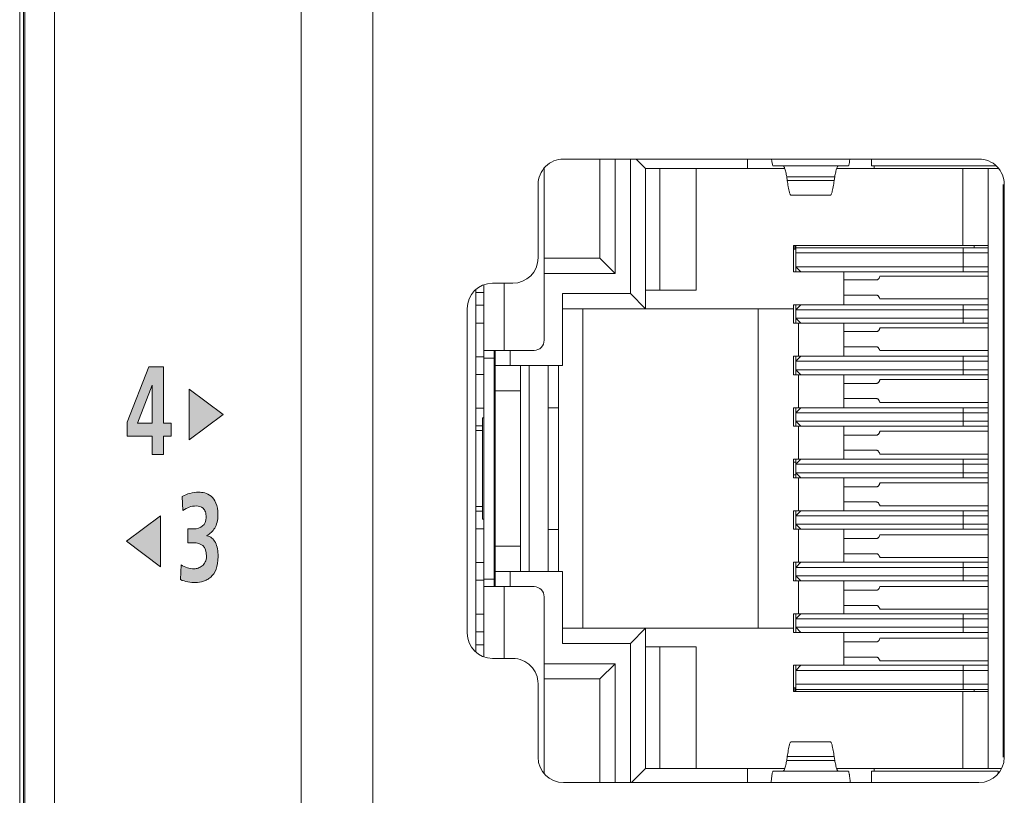
# Model space of a CAD drawing. Units: millimetres. Extents: x -2155 to -1382, y -454 to 66.
# Drawn here: x -1965 to -1946, y -175 to -159 of the extents above; entities that cross this region are included whole.
import ezdxf

# ---------------------------------------------------------------- set-up
doc = ezdxf.new("R2010")
doc.units = ezdxf.units.MM
doc.header["$MEASUREMENT"] = 0
doc.layers.add('cad', color=7, linetype='Continuous')
doc.layers.add('print', color=7, linetype='Continuous')

# ---------------------------------------------------------------- blocks, each defined once
blk = doc.blocks.new('block 10')
at = {"layer": 'cad', "color": 7, "lineweight": 9, "true_color": 0xffffff}
for points in [[(-1964.945, -262.336), (-1964.945, -125.262)], [(-1964.845, -125.586), (-1964.845, -262.086)], [(-1964.259, -125.586), (-1964.259, -262.086)], [(-1959.391, -125.586), (-1959.391, -262.086)], [(-1957.977, -125.586), (-1957.977, -262.086)], [(-1964.867, -259.301), (-1964.867, -128.372)], [(-1946.015, -162.036), (-1954.215, -162.036)], [(-1953.495, -162.036), (-1953.495, -163.991)], [(-1953.195, -162.036), (-1953.195, -164.291)], [(-1952.895, -164.691), (-1952.895, -162.036)], [(-1952.595, -162.221), (-1952.78, -162.036)], [(-1950.585, -162.221), (-1950.585, -162.036)], [(-1950.077, -162.171), (-1950.079, -162.171), (-1950.08, -162.17), (-1950.082, -162.167), (-1950.084, -162.163), (-1950.084, -162.162), (-1950.088, -162.151), (-1950.091, -162.14), (-1950.092, -162.136), (-1950.092, -162.135), (-1950.095, -162.121), (-1950.097, -162.108), (-1950.1, -162.094), (-1950.1, -162.092), (-1950.102, -162.078), (-1950.104, -162.065), (-1950.106, -162.051), (-1950.107, -162.037)], [(-1948.563, -162.037), (-1948.563, -162.038), (-1948.565, -162.052), (-1948.567, -162.066), (-1948.569, -162.08), (-1948.571, -162.094), (-1948.571, -162.095), (-1948.573, -162.109), (-1948.576, -162.122), (-1948.578, -162.136), (-1948.579, -162.14), (-1948.582, -162.151), (-1948.586, -162.162), (-1948.586, -162.163), (-1948.588, -162.167), (-1948.59, -162.17), (-1948.592, -162.171), (-1948.594, -162.171)], [(-1948.135, -162.036), (-1948.135, -162.171)], [(-1954.595, -165.611), (-1954.595, -162.215)], [(-1952.595, -164.991), (-1952.595, -162.221)], [(-1952.595, -162.221), (-1949.848, -162.221)], [(-1952.313, -162.221), (-1952.313, -164.621)], [(-1951.595, -162.221), (-1951.595, -164.621)], [(-1950.077, -162.171), (-1948.594, -162.171)], [(-1949.809, -162.386), (-1949.813, -162.363), (-1949.818, -162.341), (-1949.822, -162.318), (-1949.827, -162.295), (-1949.828, -162.295), (-1949.833, -162.272), (-1949.839, -162.25), (-1949.846, -162.228), (-1949.846, -162.227), (-1949.851, -162.214), (-1949.855, -162.204), (-1949.859, -162.194), (-1949.864, -162.186), (-1949.865, -162.184), (-1949.869, -162.179), (-1949.873, -162.176), (-1949.876, -162.173), (-1949.88, -162.172), (-1949.883, -162.171)], [(-1948.787, -162.171), (-1948.791, -162.172), (-1948.794, -162.173), (-1948.797, -162.176), (-1948.801, -162.179), (-1948.805, -162.184), (-1948.806, -162.186), (-1948.811, -162.194), (-1948.816, -162.204), (-1948.82, -162.214), (-1948.824, -162.227), (-1948.824, -162.228), (-1948.825, -162.228), (-1948.831, -162.25), (-1948.837, -162.273), (-1948.843, -162.295), (-1948.848, -162.318), (-1948.853, -162.34), (-1948.857, -162.363), (-1948.861, -162.386)], [(-1945.63, -162.221), (-1948.822, -162.221)], [(-1945.676, -162.171), (-1948.135, -162.171)], [(-1948.085, -162.171), (-1948.085, -162.221)], [(-1946.335, -163.741), (-1946.335, -162.221)], [(-1945.835, -162.221), (-1945.835, -174.061)], [(-1949.797, -162.462), (-1949.809, -162.386)], [(-1948.861, -162.386), (-1949.809, -162.386)], [(-1948.861, -162.386), (-1948.873, -162.462)], [(-1954.715, -162.536), (-1954.715, -163.986)], [(-1948.873, -162.462), (-1949.797, -162.462)], [(-1949.723, -162.748), (-1949.726, -162.748), (-1949.729, -162.746), (-1949.732, -162.744), (-1949.735, -162.74), (-1949.738, -162.735), (-1949.741, -162.729), (-1949.747, -162.716), (-1949.752, -162.703), (-1949.756, -162.688), (-1949.76, -162.673), (-1949.76, -162.671), (-1949.767, -162.642), (-1949.773, -162.613), (-1949.778, -162.583), (-1949.779, -162.581), (-1949.784, -162.551), (-1949.788, -162.521), (-1949.793, -162.492), (-1949.797, -162.462)], [(-1948.873, -162.462), (-1948.874, -162.464), (-1948.878, -162.494), (-1948.882, -162.523), (-1948.887, -162.553), (-1948.892, -162.583), (-1948.892, -162.585), (-1948.898, -162.615), (-1948.904, -162.645), (-1948.91, -162.673), (-1948.914, -162.688), (-1948.918, -162.703), (-1948.923, -162.716), (-1948.929, -162.729), (-1948.932, -162.735), (-1948.935, -162.74), (-1948.938, -162.744), (-1948.941, -162.746), (-1948.944, -162.748), (-1948.947, -162.748)], [(-1945.535, -162.536), (-1945.535, -173.836)], [(-1945.515, -173.836), (-1945.515, -162.536)], [(-1948.947, -162.748), (-1949.723, -162.748)], [(-1949.675, -163.741), (-1949.675, -164.26)], [(-1949.675, -163.741), (-1945.835, -163.741)], [(-1949.65, -163.741), (-1949.65, -163.816)], [(-1949.63, -164.26), (-1949.63, -163.741)], [(-1949.63, -163.785), (-1945.835, -163.785)], [(-1946.33, -164.26), (-1946.33, -163.785)], [(-1946.11, -163.785), (-1946.11, -163.741)], [(-1949.63, -163.816), (-1949.675, -163.816)], [(-1949.63, -163.885), (-1945.835, -163.885)], [(-1953.495, -163.991), (-1954.595, -163.991)], [(-1953.195, -164.291), (-1953.495, -163.991)], [(-1949.53, -164.26), (-1949.63, -164.16)], [(-1949.63, -164.16), (-1945.835, -164.16)], [(-1953.195, -164.291), (-1954.595, -164.291)], [(-1949.675, -164.26), (-1945.835, -164.26)], [(-1948.685, -164.91), (-1948.685, -164.26)], [(-1948.035, -164.421), (-1948.03, -164.421), (-1948.024, -164.42), (-1948.018, -164.417), (-1948.017, -164.416), (-1948.011, -164.413), (-1948.005, -164.408), (-1947.999, -164.403), (-1947.994, -164.396), (-1947.99, -164.391), (-1947.987, -164.385), (-1947.981, -164.375), (-1947.977, -164.366), (-1947.973, -164.356), (-1947.969, -164.346)], [(-1947.969, -164.346), (-1945.835, -164.346)], [(-1955.785, -171.855), (-1955.785, -164.518)], [(-1955.215, -164.486), (-1955.615, -164.486)], [(-1955.385, -164.486), (-1955.385, -165.811)], [(-1948.035, -164.421), (-1948.685, -164.421)], [(-1955.945, -171.759), (-1955.945, -164.614)], [(-1955.945, -164.666), (-1955.785, -164.666)], [(-1954.235, -166.111), (-1954.235, -164.691)], [(-1954.235, -164.691), (-1952.895, -164.691)], [(-1952.595, -164.991), (-1952.895, -164.691)], [(-1952.595, -164.621), (-1951.595, -164.621)], [(-1948.685, -164.721), (-1948.035, -164.721)], [(-1947.969, -164.796), (-1947.97, -164.793), (-1947.974, -164.784), (-1947.978, -164.774), (-1947.983, -164.765), (-1947.983, -164.764), (-1947.989, -164.755), (-1947.995, -164.746), (-1948.001, -164.739), (-1948.007, -164.734), (-1948.013, -164.729), (-1948.018, -164.726), (-1948.024, -164.723), (-1948.03, -164.722), (-1948.035, -164.721)], [(-1955.945, -164.921), (-1955.785, -164.921)], [(-1949.675, -164.91), (-1949.675, -165.276)], [(-1949.675, -164.91), (-1945.835, -164.91)], [(-1949.53, -164.91), (-1949.63, -165.01)], [(-1949.63, -165.276), (-1949.63, -164.91)], [(-1945.835, -164.796), (-1947.969, -164.796)], [(-1946.33, -165.276), (-1946.33, -164.91)], [(-1956.115, -164.986), (-1956.115, -171.386)], [(-1949.675, -164.991), (-1954.235, -164.991)], [(-1953.835, -171.291), (-1953.835, -164.991)], [(-1950.375, -164.991), (-1950.375, -171.291)], [(-1949.63, -165.01), (-1945.835, -165.01)], [(-1955.785, -165.271), (-1955.945, -165.271)], [(-1949.675, -165.276), (-1945.835, -165.276)], [(-1949.53, -165.276), (-1949.63, -165.176)], [(-1949.63, -165.176), (-1945.835, -165.176)], [(-1949.575, -165.276), (-1949.575, -165.926)], [(-1948.685, -165.926), (-1948.685, -165.276)], [(-1948.035, -165.441), (-1948.685, -165.441)], [(-1948.035, -165.441), (-1948.03, -165.441), (-1948.024, -165.44), (-1948.018, -165.437), (-1948.017, -165.436), (-1948.011, -165.433), (-1948.005, -165.428), (-1947.999, -165.423), (-1947.994, -165.416), (-1947.99, -165.411), (-1947.987, -165.405), (-1947.981, -165.396), (-1947.977, -165.386), (-1947.973, -165.376), (-1947.969, -165.366)], [(-1947.969, -165.366), (-1945.835, -165.366)], [(-1955.785, -165.811), (-1954.795, -165.811)], [(-1955.585, -170.471), (-1955.585, -165.811)], [(-1955.565, -170.471), (-1955.565, -165.811)], [(-1955.265, -165.811), (-1955.265, -166.111)], [(-1949.675, -165.926), (-1949.675, -166.292)], [(-1949.675, -165.926), (-1945.835, -165.926)], [(-1949.53, -165.926), (-1949.63, -166.026)], [(-1949.63, -166.292), (-1949.63, -165.926)], [(-1948.685, -165.741), (-1948.035, -165.741)], [(-1947.969, -165.816), (-1947.97, -165.813), (-1947.974, -165.804), (-1947.978, -165.794), (-1947.983, -165.785), (-1947.983, -165.784), (-1947.989, -165.775), (-1947.995, -165.766), (-1948.001, -165.759), (-1948.007, -165.754), (-1948.013, -165.749), (-1948.018, -165.746), (-1948.024, -165.743), (-1948.03, -165.742), (-1948.035, -165.741)], [(-1945.835, -165.816), (-1947.969, -165.816)], [(-1946.33, -166.292), (-1946.33, -165.926)], [(-1955.945, -165.936), (-1955.785, -165.936)], [(-1955.585, -165.961), (-1955.785, -165.961)], [(-1955.585, -165.936), (-1955.565, -165.936)], [(-1955.565, -166.111), (-1954.235, -166.111)], [(-1955.065, -170.171), (-1955.065, -166.111)], [(-1954.892, -166.111), (-1954.892, -170.171)], [(-1954.515, -170.171), (-1954.515, -166.111)], [(-1954.315, -166.111), (-1954.315, -170.171)], [(-1949.63, -166.026), (-1945.835, -166.026)], [(-1955.785, -166.286), (-1955.945, -166.286)], [(-1955.565, -166.286), (-1955.585, -166.286)], [(-1949.675, -166.292), (-1945.835, -166.292)], [(-1949.53, -166.292), (-1949.63, -166.192)], [(-1949.63, -166.192), (-1945.835, -166.192)], [(-1949.575, -166.942), (-1949.575, -166.292)], [(-1948.685, -166.942), (-1948.685, -166.292)], [(-1948.035, -166.461), (-1948.685, -166.461)], [(-1948.035, -166.461), (-1948.03, -166.461), (-1948.024, -166.46), (-1948.018, -166.457), (-1948.017, -166.456), (-1948.011, -166.453), (-1948.005, -166.448), (-1947.999, -166.443), (-1947.994, -166.436), (-1947.99, -166.431), (-1947.987, -166.425), (-1947.981, -166.416), (-1947.977, -166.406), (-1947.973, -166.396), (-1947.969, -166.386)], [(-1947.969, -166.386), (-1945.835, -166.386)], [(-1955.065, -166.611), (-1955.565, -166.611)], [(-1948.685, -166.761), (-1948.035, -166.761)], [(-1947.969, -166.836), (-1947.97, -166.833), (-1947.974, -166.824), (-1947.978, -166.814), (-1947.983, -166.805), (-1947.983, -166.804), (-1947.989, -166.795), (-1947.995, -166.786), (-1948.001, -166.779), (-1948.007, -166.774), (-1948.013, -166.769), (-1948.018, -166.766), (-1948.024, -166.763), (-1948.03, -166.762), (-1948.035, -166.761)], [(-1945.835, -166.836), (-1947.969, -166.836)], [(-1955.945, -166.951), (-1955.785, -166.951)], [(-1955.585, -166.951), (-1955.565, -166.951)], [(-1954.515, -166.941), (-1954.315, -166.941)], [(-1949.675, -166.942), (-1949.675, -167.308)], [(-1949.675, -166.942), (-1945.835, -166.942)], [(-1949.53, -166.942), (-1949.63, -167.042)], [(-1949.63, -167.308), (-1949.63, -166.942)], [(-1949.63, -167.042), (-1945.835, -167.042)], [(-1946.33, -167.308), (-1946.33, -166.942)], [(-1955.815, -169.141), (-1955.815, -167.141)], [(-1955.785, -167.141), (-1955.815, -167.141)], [(-1955.565, -167.141), (-1955.585, -167.141)], [(-1949.53, -167.308), (-1949.63, -167.208)], [(-1949.63, -167.208), (-1945.835, -167.208)], [(-1955.815, -167.301), (-1955.945, -167.301)], [(-1955.945, -167.391), (-1955.815, -167.391)], [(-1949.675, -167.308), (-1945.835, -167.308)], [(-1949.575, -167.958), (-1949.575, -167.308)], [(-1948.685, -167.958), (-1948.685, -167.308)], [(-1948.035, -167.481), (-1948.685, -167.481)], [(-1948.035, -167.481), (-1948.03, -167.481), (-1948.024, -167.48), (-1948.018, -167.477), (-1948.017, -167.476), (-1948.011, -167.473), (-1948.005, -167.468), (-1947.999, -167.463), (-1947.994, -167.456), (-1947.99, -167.451), (-1947.987, -167.445), (-1947.981, -167.436), (-1947.977, -167.426), (-1947.973, -167.416), (-1947.969, -167.406)], [(-1947.969, -167.406), (-1945.835, -167.406)], [(-1948.685, -167.781), (-1948.035, -167.781)], [(-1947.969, -167.856), (-1947.97, -167.853), (-1947.974, -167.844), (-1947.978, -167.834), (-1947.983, -167.825), (-1947.983, -167.824), (-1947.989, -167.815), (-1947.995, -167.806), (-1948.001, -167.799), (-1948.007, -167.794), (-1948.013, -167.789), (-1948.018, -167.786), (-1948.024, -167.783), (-1948.03, -167.782), (-1948.035, -167.781)], [(-1945.835, -167.856), (-1947.969, -167.856)], [(-1949.675, -167.958), (-1949.675, -168.324)], [(-1949.675, -167.958), (-1945.835, -167.958)], [(-1949.63, -168.016), (-1949.675, -168.016)], [(-1949.53, -167.958), (-1949.63, -168.058)], [(-1949.63, -168.324), (-1949.63, -167.958)], [(-1949.63, -168.058), (-1945.835, -168.058)], [(-1946.33, -168.324), (-1946.33, -167.958)], [(-1949.53, -168.324), (-1949.63, -168.224)], [(-1949.63, -168.224), (-1945.835, -168.224)], [(-1949.675, -168.266), (-1949.63, -168.266)], [(-1949.675, -168.324), (-1945.835, -168.324)], [(-1949.575, -168.974), (-1949.575, -168.324)], [(-1948.685, -168.974), (-1948.685, -168.324)], [(-1948.035, -168.501), (-1948.03, -168.501), (-1948.024, -168.5), (-1948.018, -168.497), (-1948.017, -168.496), (-1948.011, -168.493), (-1948.005, -168.488), (-1947.999, -168.483), (-1947.994, -168.476), (-1947.99, -168.471), (-1947.987, -168.465), (-1947.981, -168.455), (-1947.977, -168.446), (-1947.973, -168.436), (-1947.969, -168.426)], [(-1947.969, -168.426), (-1945.835, -168.426)], [(-1948.035, -168.501), (-1948.685, -168.501)], [(-1948.685, -168.801), (-1948.035, -168.801)], [(-1947.969, -168.876), (-1947.97, -168.873), (-1947.974, -168.864), (-1947.978, -168.854), (-1947.983, -168.845), (-1947.983, -168.844), (-1947.989, -168.835), (-1947.995, -168.826), (-1948.001, -168.819), (-1948.007, -168.814), (-1948.013, -168.809), (-1948.018, -168.806), (-1948.024, -168.803), (-1948.03, -168.802), (-1948.035, -168.801)], [(-1955.945, -168.891), (-1955.815, -168.891)], [(-1955.945, -168.981), (-1955.815, -168.981)], [(-1949.675, -168.974), (-1949.675, -169.34)], [(-1949.675, -168.974), (-1945.835, -168.974)], [(-1949.53, -168.974), (-1949.63, -169.074)], [(-1949.63, -169.34), (-1949.63, -168.974)], [(-1945.835, -168.876), (-1947.969, -168.876)], [(-1946.33, -169.34), (-1946.33, -168.974)], [(-1955.815, -169.141), (-1955.785, -169.141)], [(-1955.585, -169.141), (-1955.565, -169.141)], [(-1945.835, -169.074), (-1949.63, -169.074)], [(-1955.785, -169.331), (-1955.945, -169.331)], [(-1955.565, -169.331), (-1955.585, -169.331)], [(-1954.315, -169.341), (-1954.515, -169.341)], [(-1949.675, -169.34), (-1945.835, -169.34)], [(-1949.53, -169.34), (-1949.63, -169.24)], [(-1949.63, -169.24), (-1945.835, -169.24)], [(-1949.575, -169.99), (-1949.575, -169.34)], [(-1948.685, -169.99), (-1948.685, -169.34)], [(-1948.035, -169.521), (-1948.685, -169.521)], [(-1948.035, -169.521), (-1948.03, -169.521), (-1948.024, -169.519), (-1948.018, -169.517), (-1948.017, -169.516), (-1948.011, -169.513), (-1948.005, -169.508), (-1947.999, -169.503), (-1947.994, -169.496), (-1947.99, -169.491), (-1947.987, -169.485), (-1947.981, -169.475), (-1947.977, -169.466), (-1947.973, -169.456), (-1947.969, -169.446)], [(-1947.969, -169.446), (-1945.835, -169.446)], [(-1955.065, -169.671), (-1955.565, -169.671)], [(-1955.945, -169.996), (-1955.785, -169.996)], [(-1955.585, -169.996), (-1955.565, -169.996)], [(-1949.675, -169.99), (-1949.675, -170.356)], [(-1949.675, -169.99), (-1945.835, -169.99)], [(-1949.53, -169.99), (-1949.63, -170.09)], [(-1949.63, -170.356), (-1949.63, -169.99)], [(-1948.685, -169.821), (-1948.035, -169.821)], [(-1947.969, -169.896), (-1947.97, -169.893), (-1947.974, -169.884), (-1947.978, -169.874), (-1947.983, -169.865), (-1947.983, -169.864), (-1947.989, -169.855), (-1947.995, -169.846), (-1948.001, -169.839), (-1948.007, -169.834), (-1948.013, -169.829), (-1948.018, -169.826), (-1948.024, -169.823), (-1948.03, -169.822), (-1948.035, -169.821)], [(-1945.835, -169.896), (-1947.969, -169.896)], [(-1946.33, -170.356), (-1946.33, -169.99)], [(-1954.235, -170.171), (-1955.565, -170.171)], [(-1955.265, -170.171), (-1955.265, -170.471)], [(-1954.235, -171.591), (-1954.235, -170.171)], [(-1945.835, -170.09), (-1949.63, -170.09)], [(-1955.785, -170.346), (-1955.945, -170.346)], [(-1955.785, -170.321), (-1955.585, -170.321)], [(-1955.565, -170.346), (-1955.585, -170.346)], [(-1949.675, -170.356), (-1945.835, -170.356)], [(-1949.53, -170.356), (-1949.63, -170.256)], [(-1949.63, -170.256), (-1945.835, -170.256)], [(-1949.575, -171.006), (-1949.575, -170.356)], [(-1948.685, -171.006), (-1948.685, -170.356)], [(-1954.795, -170.471), (-1955.785, -170.471)], [(-1955.385, -170.471), (-1955.385, -171.886)], [(-1948.035, -170.541), (-1948.685, -170.541)], [(-1948.035, -170.541), (-1948.03, -170.541), (-1948.024, -170.54), (-1948.018, -170.537), (-1948.017, -170.536), (-1948.011, -170.533), (-1948.005, -170.528), (-1947.999, -170.523), (-1947.994, -170.516), (-1947.99, -170.511), (-1947.987, -170.505), (-1947.981, -170.495), (-1947.977, -170.486), (-1947.973, -170.476), (-1947.969, -170.466)], [(-1947.969, -170.466), (-1945.835, -170.466)], [(-1954.595, -174.157), (-1954.595, -170.671)], [(-1948.685, -170.841), (-1948.035, -170.841)], [(-1947.969, -170.916), (-1947.97, -170.913), (-1947.974, -170.904), (-1947.978, -170.894), (-1947.983, -170.885), (-1947.983, -170.884), (-1947.989, -170.875), (-1947.995, -170.866), (-1948.001, -170.859), (-1948.007, -170.854), (-1948.013, -170.849), (-1948.018, -170.846), (-1948.024, -170.843), (-1948.03, -170.842), (-1948.035, -170.841)], [(-1945.835, -170.916), (-1947.969, -170.916)], [(-1955.945, -171.011), (-1955.785, -171.011)], [(-1949.675, -171.372), (-1949.675, -171.006)], [(-1949.675, -171.006), (-1945.835, -171.006)], [(-1949.53, -171.006), (-1949.63, -171.106)], [(-1949.63, -171.372), (-1949.63, -171.006)], [(-1945.835, -171.106), (-1949.63, -171.106)], [(-1946.33, -171.372), (-1946.33, -171.006)], [(-1955.785, -171.361), (-1955.945, -171.361)], [(-1954.235, -171.291), (-1949.675, -171.291)], [(-1952.595, -171.291), (-1952.895, -171.591)], [(-1952.595, -171.291), (-1952.595, -174.061)], [(-1949.675, -171.372), (-1945.835, -171.372)], [(-1949.53, -171.372), (-1949.63, -171.272)], [(-1949.63, -171.272), (-1945.835, -171.272)], [(-1948.685, -172.022), (-1948.685, -171.372)], [(-1948.035, -171.561), (-1948.685, -171.561)], [(-1948.035, -171.561), (-1948.03, -171.561), (-1948.024, -171.56), (-1948.018, -171.557), (-1948.017, -171.556), (-1948.011, -171.553), (-1948.005, -171.548), (-1947.999, -171.543), (-1947.994, -171.536), (-1947.99, -171.531), (-1947.987, -171.525), (-1947.981, -171.515), (-1947.977, -171.506), (-1947.973, -171.496), (-1947.969, -171.486)], [(-1947.969, -171.486), (-1945.835, -171.486)], [(-1955.785, -171.616), (-1955.945, -171.616)], [(-1952.895, -171.591), (-1954.235, -171.591)], [(-1952.895, -174.336), (-1952.895, -171.591)], [(-1951.595, -171.661), (-1952.595, -171.661)], [(-1952.313, -171.661), (-1952.313, -174.061)], [(-1951.595, -174.061), (-1951.595, -171.661)], [(-1955.615, -171.886), (-1955.215, -171.886)], [(-1948.685, -171.861), (-1948.035, -171.861)], [(-1947.969, -171.936), (-1947.97, -171.933), (-1947.974, -171.924), (-1947.978, -171.914), (-1947.983, -171.905), (-1947.983, -171.904), (-1947.989, -171.895), (-1947.995, -171.886), (-1948.001, -171.879), (-1948.007, -171.874), (-1948.013, -171.869), (-1948.018, -171.866), (-1948.024, -171.863), (-1948.03, -171.862), (-1948.035, -171.861)], [(-1945.835, -171.936), (-1947.969, -171.936)], [(-1954.595, -171.991), (-1953.195, -171.991)], [(-1953.195, -171.991), (-1953.495, -172.291)], [(-1953.195, -171.991), (-1953.195, -174.336)], [(-1949.675, -172.541), (-1949.675, -172.022)], [(-1949.675, -172.022), (-1945.835, -172.022)], [(-1949.53, -172.022), (-1949.63, -172.122)], [(-1949.63, -172.541), (-1949.63, -172.022)], [(-1949.63, -172.122), (-1945.835, -172.122)], [(-1946.33, -172.497), (-1946.33, -172.022)], [(-1953.495, -172.291), (-1954.595, -172.291)], [(-1953.495, -172.291), (-1953.495, -174.336)], [(-1954.715, -172.386), (-1954.715, -173.836)], [(-1949.63, -172.466), (-1949.675, -172.466)], [(-1949.65, -172.541), (-1949.65, -172.466)], [(-1949.63, -172.397), (-1945.835, -172.397)], [(-1949.63, -172.497), (-1945.835, -172.497)], [(-1946.11, -172.497), (-1946.11, -172.541)], [(-1945.835, -172.541), (-1949.675, -172.541)], [(-1946.335, -174.061), (-1946.335, -172.541)], [(-1949.797, -173.82), (-1949.797, -173.818), (-1949.792, -173.789), (-1949.788, -173.759), (-1949.783, -173.73), (-1949.778, -173.7), (-1949.778, -173.698), (-1949.772, -173.668), (-1949.766, -173.638), (-1949.76, -173.61), (-1949.756, -173.594), (-1949.752, -173.58), (-1949.747, -173.567), (-1949.741, -173.554), (-1949.738, -173.547), (-1949.735, -173.542), (-1949.732, -173.539), (-1949.729, -173.536), (-1949.726, -173.535), (-1949.723, -173.535)], [(-1948.947, -173.535), (-1949.723, -173.535)], [(-1948.947, -173.535), (-1948.944, -173.535), (-1948.941, -173.536), (-1948.938, -173.539), (-1948.935, -173.542), (-1948.932, -173.547), (-1948.929, -173.554), (-1948.923, -173.567), (-1948.918, -173.58), (-1948.914, -173.594), (-1948.91, -173.61), (-1948.91, -173.612), (-1948.903, -173.641), (-1948.897, -173.67), (-1948.892, -173.7), (-1948.892, -173.702), (-1948.887, -173.732), (-1948.882, -173.761), (-1948.878, -173.791), (-1948.873, -173.82)], [(-1949.883, -174.111), (-1949.88, -174.111), (-1949.876, -174.11), (-1949.873, -174.107), (-1949.869, -174.104), (-1949.865, -174.098), (-1949.864, -174.097), (-1949.859, -174.089), (-1949.855, -174.079), (-1949.851, -174.069), (-1949.846, -174.056), (-1949.846, -174.055), (-1949.846, -174.054), (-1949.839, -174.032), (-1949.833, -174.01), (-1949.827, -173.987), (-1949.822, -173.965), (-1949.818, -173.942), (-1949.813, -173.92), (-1949.809, -173.897)], [(-1949.809, -173.897), (-1949.797, -173.82)], [(-1948.861, -173.897), (-1949.809, -173.897)], [(-1949.797, -173.82), (-1948.873, -173.82)], [(-1948.873, -173.82), (-1948.861, -173.897)], [(-1948.861, -173.897), (-1948.857, -173.919), (-1948.853, -173.942), (-1948.848, -173.965), (-1948.843, -173.987), (-1948.843, -173.988), (-1948.837, -174.011), (-1948.831, -174.033), (-1948.824, -174.055), (-1948.824, -174.056), (-1948.82, -174.069), (-1948.816, -174.079), (-1948.811, -174.089), (-1948.806, -174.097), (-1948.805, -174.098), (-1948.801, -174.104), (-1948.797, -174.107), (-1948.794, -174.11), (-1948.791, -174.111), (-1948.787, -174.111)], [(-1952.87, -174.336), (-1952.595, -174.061)], [(-1952.595, -174.061), (-1949.848, -174.061)], [(-1950.585, -174.336), (-1950.585, -174.061)], [(-1948.822, -174.061), (-1945.571, -174.061)], [(-1948.085, -174.111), (-1948.085, -174.061)], [(-1950.111, -174.276), (-1950.111, -174.275), (-1950.109, -174.258), (-1950.107, -174.241), (-1950.105, -174.224), (-1950.102, -174.207), (-1950.102, -174.206), (-1950.1, -174.189), (-1950.097, -174.172), (-1950.094, -174.155), (-1950.093, -174.153), (-1950.09, -174.139), (-1950.085, -174.123), (-1950.084, -174.119), (-1950.082, -174.115), (-1950.081, -174.113), (-1950.079, -174.112), (-1950.077, -174.111)], [(-1948.594, -174.111), (-1950.077, -174.111)], [(-1948.594, -174.111), (-1948.592, -174.112), (-1948.59, -174.113), (-1948.589, -174.115), (-1948.586, -174.12), (-1948.584, -174.125), (-1948.584, -174.127), (-1948.58, -174.141), (-1948.576, -174.157), (-1948.574, -174.171), (-1948.573, -174.173), (-1948.57, -174.196), (-1948.567, -174.218), (-1948.564, -174.24), (-1948.564, -174.241), (-1948.561, -174.263), (-1948.558, -174.285), (-1948.556, -174.308), (-1948.554, -174.33)], [(-1948.135, -174.111), (-1948.135, -174.336)], [(-1948.135, -174.111), (-1945.635, -174.111)], [(-1945.635, -174.111), (-1945.635, -174.157)], [(-1954.215, -174.336), (-1946.015, -174.336)], [(-1948.554, -174.33), (-1948.554, -174.331), (-1948.554, -174.331), (-1948.554, -174.332), (-1948.553, -174.333), (-1948.553, -174.333), (-1948.553, -174.334), (-1948.553, -174.334), (-1948.553, -174.335), (-1948.553, -174.336), (-1948.553, -174.336)]]:
    blk.add_lwpolyline(points, dxfattribs=at)
for points in [[(-1954.215, -162.036), (-1954.348, -162.036), (-1954.475, -162.089), (-1954.569, -162.183)], [(-1945.662, -162.183), (-1945.755, -162.089), (-1945.883, -162.036), (-1946.015, -162.036)], [(-1954.569, -162.183), (-1954.662, -162.277), (-1954.715, -162.404), (-1954.715, -162.536)], [(-1945.515, -162.536), (-1945.515, -162.404), (-1945.568, -162.277), (-1945.662, -162.183)], [(-1955.215, -164.486), (-1954.939, -164.486), (-1954.715, -164.262), (-1954.715, -163.986)], [(-1955.615, -164.486), (-1955.891, -164.486), (-1956.115, -164.71), (-1956.115, -164.986)], [(-1954.795, -165.811), (-1954.685, -165.811), (-1954.595, -165.722), (-1954.595, -165.611)], [(-1954.595, -170.671), (-1954.595, -170.561), (-1954.685, -170.471), (-1954.795, -170.471)], [(-1956.115, -171.386), (-1956.115, -171.663), (-1955.891, -171.886), (-1955.615, -171.886)], [(-1954.862, -172.033), (-1954.955, -171.939), (-1955.083, -171.886), (-1955.215, -171.886)], [(-1954.715, -172.386), (-1954.715, -172.254), (-1954.768, -172.127), (-1954.862, -172.033)], [(-1954.715, -173.836), (-1954.715, -174.112), (-1954.491, -174.336), (-1954.215, -174.336)], [(-1946.015, -174.336), (-1945.739, -174.336), (-1945.515, -174.112), (-1945.515, -173.836)], [(-1950.111, -174.276), (-1950.113, -174.296), (-1950.115, -174.316), (-1950.117, -174.336)]]:
    blk.add_open_spline(points, degree=3, dxfattribs=at)
blk = doc.blocks.new('block 82')
at = {"layer": 'print', "true_color": 0x221714}
h = blk.add_hatch(color=250, dxfattribs=at)
h.dxf.hatch_style = 2
edge = h.paths.add_edge_path()
edge.add_spline(control_points=[(-1961.504, -170.119), (-1961.478, -170.119), (-1961.451, -170.114), (-1961.423, -170.104), (-1961.396, -170.094), (-1961.37, -170.08), (-1961.345, -170.062), (-1961.319, -170.042), (-1961.299, -170.016), (-1961.284, -169.983), (-1961.268, -169.953), (-1961.26, -169.917), (-1961.26, -169.874), (-1961.262, -169.773), (-1961.285, -169.703), (-1961.332, -169.662), (-1961.378, -169.624), (-1961.439, -169.605), (-1961.515, -169.605), (-1961.515, -169.605), (-1961.628, -169.605), (-1961.628, -169.605), (-1961.628, -169.605), (-1961.628, -169.333), (-1961.628, -169.333), (-1961.628, -169.333), (-1961.522, -169.333), (-1961.522, -169.333), (-1961.443, -169.333), (-1961.38, -169.314), (-1961.335, -169.274), (-1961.29, -169.236), (-1961.267, -169.18), (-1961.265, -169.106), (-1961.265, -169.062), (-1961.27, -169.025), (-1961.28, -168.995), (-1961.291, -168.965), (-1961.306, -168.942), (-1961.325, -168.926), (-1961.362, -168.895), (-1961.409, -168.879), (-1961.464, -168.879), (-1961.556, -168.879), (-1961.642, -168.909), (-1961.724, -168.97), (-1961.724, -168.97), (-1961.737, -168.694), (-1961.737, -168.694), (-1961.642, -168.638), (-1961.535, -168.609), (-1961.414, -168.607), (-1961.377, -168.607), (-1961.337, -168.612), (-1961.294, -168.622), (-1961.25, -168.633), (-1961.208, -168.656), (-1961.169, -168.689), (-1961.13, -168.72), (-1961.097, -168.764), (-1961.072, -168.822), (-1961.048, -168.88), (-1961.035, -168.955), (-1961.034, -169.049), (-1961.035, -169.164), (-1961.055, -169.253), (-1961.095, -169.316), (-1961.136, -169.38), (-1961.187, -169.429), (-1961.249, -169.462), (-1961.249, -169.462), (-1961.249, -169.467), (-1961.249, -169.467), (-1961.175, -169.483), (-1961.12, -169.528), (-1961.083, -169.602), (-1961.047, -169.676), (-1961.029, -169.768), (-1961.029, -169.876), (-1961.03, -169.977), (-1961.043, -170.061), (-1961.069, -170.128), (-1961.096, -170.194), (-1961.132, -170.247), (-1961.176, -170.286), (-1961.198, -170.303), (-1961.221, -170.318), (-1961.244, -170.331), (-1961.268, -170.344), (-1961.293, -170.356), (-1961.318, -170.365), (-1961.37, -170.382), (-1961.421, -170.39), (-1961.471, -170.39), (-1961.579, -170.39), (-1961.68, -170.371), (-1961.773, -170.333), (-1961.773, -170.333), (-1961.76, -170.039), (-1961.76, -170.039), (-1961.681, -170.09), (-1961.595, -170.117), (-1961.504, -170.119)], knot_values=[0, 0, 0, 0, 1, 1, 1, 2, 2, 2, 3, 3, 3, 4, 4, 4, 5, 5, 5, 6, 6, 6, 7, 7, 7, 8, 8, 8, 9, 9, 9, 10, 10, 10, 11, 11, 11, 12, 12, 12, 13, 13, 13, 14, 14, 14, 15, 15, 15, 16, 16, 16, 17, 17, 17, 18, 18, 18, 19, 19, 19, 20, 20, 20, 21, 21, 21, 22, 22, 22, 23, 23, 23, 24, 24, 24, 25, 25, 25, 26, 26, 26, 27, 27, 27, 28, 28, 28, 29, 29, 29, 30, 30, 30, 31, 31, 31, 32, 32, 32, 33, 33, 33, 34, 34, 34, 34], degree=3, periodic=1)
at = {"layer": 'print', "lineweight": 0}
blk.add_open_spline([(-1961.504, -170.119), (-1961.478, -170.119), (-1961.451, -170.114), (-1961.423, -170.104), (-1961.396, -170.094), (-1961.37, -170.08), (-1961.345, -170.062), (-1961.319, -170.042), (-1961.299, -170.016), (-1961.284, -169.983), (-1961.268, -169.953), (-1961.26, -169.917), (-1961.26, -169.874), (-1961.262, -169.773), (-1961.285, -169.703), (-1961.332, -169.662), (-1961.378, -169.624), (-1961.439, -169.605), (-1961.515, -169.605), (-1961.515, -169.605), (-1961.628, -169.605), (-1961.628, -169.605), (-1961.628, -169.605), (-1961.628, -169.333), (-1961.628, -169.333), (-1961.628, -169.333), (-1961.522, -169.333), (-1961.522, -169.333), (-1961.443, -169.333), (-1961.38, -169.314), (-1961.335, -169.274), (-1961.29, -169.236), (-1961.267, -169.18), (-1961.265, -169.106), (-1961.265, -169.062), (-1961.27, -169.025), (-1961.28, -168.995), (-1961.291, -168.965), (-1961.306, -168.942), (-1961.325, -168.926), (-1961.362, -168.895), (-1961.409, -168.879), (-1961.464, -168.879), (-1961.556, -168.879), (-1961.642, -168.909), (-1961.724, -168.97), (-1961.724, -168.97), (-1961.737, -168.694), (-1961.737, -168.694), (-1961.642, -168.638), (-1961.535, -168.609), (-1961.414, -168.607), (-1961.377, -168.607), (-1961.337, -168.612), (-1961.294, -168.622), (-1961.25, -168.633), (-1961.208, -168.656), (-1961.169, -168.689), (-1961.13, -168.72), (-1961.097, -168.764), (-1961.072, -168.822), (-1961.048, -168.88), (-1961.035, -168.955), (-1961.034, -169.049), (-1961.035, -169.164), (-1961.055, -169.253), (-1961.095, -169.316), (-1961.136, -169.38), (-1961.187, -169.429), (-1961.249, -169.462), (-1961.249, -169.462), (-1961.249, -169.467), (-1961.249, -169.467), (-1961.175, -169.483), (-1961.12, -169.528), (-1961.083, -169.602), (-1961.047, -169.676), (-1961.029, -169.768), (-1961.029, -169.876), (-1961.03, -169.977), (-1961.043, -170.061), (-1961.069, -170.128), (-1961.096, -170.194), (-1961.132, -170.247), (-1961.176, -170.286), (-1961.198, -170.303), (-1961.221, -170.318), (-1961.244, -170.331), (-1961.268, -170.344), (-1961.293, -170.356), (-1961.318, -170.365), (-1961.37, -170.382), (-1961.421, -170.39), (-1961.471, -170.39), (-1961.579, -170.39), (-1961.68, -170.371), (-1961.773, -170.333), (-1961.773, -170.333), (-1961.76, -170.039), (-1961.76, -170.039), (-1961.681, -170.09), (-1961.595, -170.117), (-1961.504, -170.119)], degree=3, knots=[0, 0, 0, 0, 1, 1, 1, 2, 2, 2, 3, 3, 3, 4, 4, 4, 5, 5, 5, 6, 6, 6, 7, 7, 7, 8, 8, 8, 9, 9, 9, 10, 10, 10, 11, 11, 11, 12, 12, 12, 13, 13, 13, 14, 14, 14, 15, 15, 15, 16, 16, 16, 17, 17, 17, 18, 18, 18, 19, 19, 19, 20, 20, 20, 21, 21, 21, 22, 22, 22, 23, 23, 23, 24, 24, 24, 25, 25, 25, 26, 26, 26, 27, 27, 27, 28, 28, 28, 29, 29, 29, 30, 30, 30, 31, 31, 31, 32, 32, 32, 33, 33, 33, 34, 34, 34, 34], dxfattribs=at)
blk = doc.blocks.new('block 83')
at = {"layer": 'print', "true_color": 0x221714}
h = blk.add_hatch(color=250, dxfattribs=at)
h.dxf.hatch_style = 2
h.paths.add_polyline_path([(-1962.826, -167.224), (-1962.394, -166.137), (-1962.107, -166.137), (-1962.107, -167.246), (-1961.959, -167.246), (-1961.959, -167.503), (-1962.107, -167.503), (-1962.107, -167.861), (-1962.328, -167.861), (-1962.328, -167.503), (-1962.826, -167.503)])
h.paths.add_polyline_path([(-1962.328, -167.246), (-1962.328, -166.497), (-1962.332, -166.497), (-1962.618, -167.246)])
at = {"layer": 'print', "lineweight": 0}
for points in [[(-1962.826, -167.224), (-1962.394, -166.137), (-1962.107, -166.137), (-1962.107, -167.246), (-1961.959, -167.246), (-1961.959, -167.503), (-1962.107, -167.503), (-1962.107, -167.861), (-1962.328, -167.861), (-1962.328, -167.503), (-1962.826, -167.503), (-1962.826, -167.224)], [(-1962.328, -167.246), (-1962.328, -166.497), (-1962.332, -166.497), (-1962.618, -167.246), (-1962.328, -167.246)]]:
    blk.add_lwpolyline(points, dxfattribs=at)
blk = doc.blocks.new('block 81')
at = {"layer": 'print', "true_color": 0x221714}
h = blk.add_hatch(color=250, dxfattribs=at)
h.dxf.hatch_style = 2
h.paths.add_polyline_path([(-1961.598, -167.577), (-1960.928, -167.077), (-1961.598, -166.577)])
h = blk.add_hatch(color=250, dxfattribs=at)
h.dxf.hatch_style = 2
h.paths.add_polyline_path([(-1962.169, -170.077), (-1962.839, -169.577), (-1962.169, -169.077)])
at = {"layer": 'print', "lineweight": 0}
for points in [[(-1961.598, -167.577), (-1960.928, -167.077), (-1961.598, -166.577), (-1961.598, -167.577)], [(-1962.169, -170.077), (-1962.839, -169.577), (-1962.169, -169.077), (-1962.169, -170.077)]]:
    blk.add_lwpolyline(points, dxfattribs=at)
at = {"layer": 'print'}
for name in ['block 83', 'block 82']:
    blk.add_blockref(name, (0, 0), dxfattribs=at)
blk = doc.blocks.new('block 74')
at = {"layer": 'print'}
blk.add_blockref('block 81', (0, 0), dxfattribs=at)
blk = doc.blocks.new('block 73')
at = {"layer": 'print'}
blk.add_blockref('block 74', (0, 0), dxfattribs=at)

msp = doc.modelspace()

# ---------------------------------------------------------------- block references
at = {"layer": 'cad'}
msp.add_blockref('block 10', (0, 0), dxfattribs=at)
at = {"layer": 'print'}
msp.add_blockref('block 73', (0, 0), dxfattribs=at)

doc.saveas('drawing.dxf')
